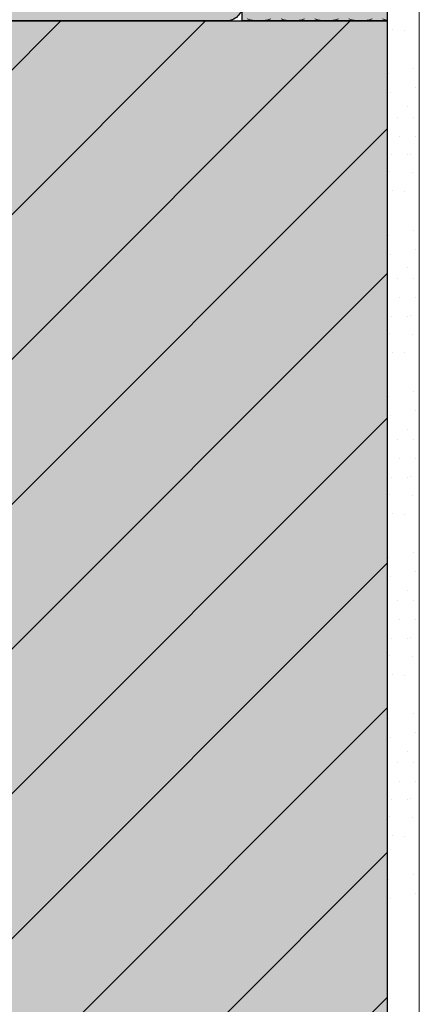
# Model space of a CAD drawing. Units: millimetres. Extents: x -304 to 751, y -42 to 800.
# Drawn here: x -10 to 114, y 150 to 455 of the extents above; entities that cross this region are included whole.
import ezdxf

# ---------------------------------------------------------------- set-up
doc = ezdxf.new("R2010")
doc.units = ezdxf.units.MM
for name, color, linetype, lineweight in [('_GaLa Erdreich (3D)', 7, 'Continuous', 25), ('_Kleben und Armieren (3D)', 7, 'Continuous', 25), ('_Konstruktion Wand (2D)', 7, 'Continuous', 25), ('_Objektlinien (3D)', 7, 'Continuous', 25), ('Linien 0.13 mm schwarz', 7, 'Continuous', 13), ('Linien 0.25 mm schwarz', 7, 'Continuous', 25), ('WAND-Mauerwerk', 7, 'Continuous', 25), ('WD-Dämmstoff EPS', 7, 'Continuous', 25), ('WD-Klebemörtel', 7, 'Continuous', 25)]:
    doc.layers.add(name, color=color, linetype=linetype, lineweight=lineweight)

# ---------------------------------------------------------------- blocks, each defined once
blk = doc.blocks.new('Konstruktion Wand (2D)')
at = {"layer": 'WAND-Mauerwerk', "linetype": 'Continuous', "lineweight": 0, "true_color": 0xd9d9d9}
blk.add_hatch(color=254, dxfattribs=at).paths.add_polyline_path([(-628.92, -276.91), (-446.3, -276.91), (-446.3, -766.91), (-628.92, -766.91)])
at = {"layer": 'WAND-Mauerwerk', "linetype": 'Continuous', "lineweight": 18, "true_color": 0x37ccbd}
h = blk.add_hatch(dxfattribs=at)
h.set_pattern_fill('SCHR Mauerwerk', color=123, style=0, pattern_type=2)
h.set_pattern_definition([(45, (-22381.786, -14969.568), (-22.45064, 22.45064), [])])
h.paths.add_polyline_path([(-628.92, -276.91), (-446.3, -276.91), (-446.3, -766.91), (-628.92, -766.91)])
at = {"layer": 'WAND-Mauerwerk', "flags": 128}
blk.add_lwpolyline([(-628.92, -276.91), (-446.3, -276.91), (-446.3, -766.91), (-628.92, -766.91)], close=True, dxfattribs=at)
blk = doc.blocks.new('GaLa Erdreich (3D)')
at = {"layer": 'WD-Dämmstoff EPS', "linetype": 'Continuous', "lineweight": 0, "true_color": 0xffffe2, "transparency": 33554687}
blk.add_hatch(color=7, dxfattribs=at).paths.add_polyline_path([(-491.3, -253.91), (-446.3, -253.91), (-446.3, -276.91), (-491.3, -276.91)])
at = {"layer": 'Linien 0.25 mm schwarz', "color": 7, "linetype": 'Continuous', "lineweight": 18}
for p, q in [((-446.3, -276.91), (-446.3, -253.91)), ((-436.3, -766.91), (-436.3, -262.46)), ((-491.3, -266.91), (-491.3, -276.91)), ((-446.3, -766.91), (-446.3, -276.91))]:
    blk.add_line(p, q, dxfattribs=at)
at = {"layer": 'WD-Dämmstoff EPS', "color": 7, "transparency": 33554687, "flags": 128}
blk.add_lwpolyline([(-491.3, -253.91), (-446.3, -253.91), (-446.3, -276.91), (-491.3, -276.91)], close=True, dxfattribs=at)
blk = doc.blocks.new('Kleben und Armieren (3D)')
at = {"layer": 'WD-Klebemörtel', "linetype": 'Continuous', "lineweight": 0, "true_color": 0xe1ecea}
h = blk.add_hatch(color=254, dxfattribs=at)
edge = h.paths.add_edge_path()
edge.add_arc((-496.25, -271.91), 5, 0, 90, ccw=False)
edge.add_arc((-496.25, -271.91), 5, 270, 360, ccw=False)
edge.add_line((-496.25, -276.91), (-623.92, -276.91))
edge.add_arc((-623.92, -271.91), 5, 180, 270, ccw=False)
edge.add_arc((-623.92, -271.91), 5, 90, 180, ccw=False)
edge.add_line((-623.92, -266.91), (-496.25, -266.91))
at = {"layer": 'WD-Klebemörtel', "flags": 128}
blk.add_lwpolyline([(-496.25, -266.91, -0.414214), (-491.25, -271.91, -0.414214), (-496.25, -276.91), (-623.92, -276.91, -0.414214), (-628.92, -271.91, -0.414214), (-623.92, -266.91)], format="xyb", close=True, dxfattribs=at)
blk = doc.blocks.new('Objektlinien (3D)')
at = {"layer": 'Linien 0.13 mm schwarz'}
for p, q in [((-488.82, -276.57), (-489.7, -276.28)), ((-487.24, -276.78), (-488.82, -276.57)), ((-486.05, -276.91), (-487.25, -276.78)), ((-486.05, -276.91), (-484.86, -276.78)), ((-484.86, -276.78), (-483.28, -276.57)), ((-483.28, -276.57), (-482.4, -276.28)), ((-478.32, -276.57), (-479.2, -276.28)), ((-476.74, -276.78), (-478.32, -276.57)), ((-475.55, -276.91), (-476.75, -276.78)), ((-475.55, -276.91), (-474.36, -276.78)), ((-474.36, -276.78), (-472.78, -276.57)), ((-472.78, -276.57), (-471.9, -276.28)), ((-467.82, -276.57), (-468.7, -276.28)), ((-466.24, -276.78), (-467.82, -276.57)), ((-465.05, -276.91), (-466.25, -276.78)), ((-465.05, -276.91), (-463.86, -276.78)), ((-463.86, -276.78), (-462.28, -276.57)), ((-462.28, -276.57), (-461.4, -276.28)), ((-457.32, -276.57), (-458.2, -276.28)), ((-455.74, -276.78), (-457.32, -276.57)), ((-454.55, -276.91), (-455.75, -276.78)), ((-454.55, -276.91), (-453.36, -276.78)), ((-453.36, -276.78), (-451.78, -276.57)), ((-451.78, -276.57), (-450.9, -276.28)), ((-446.82, -276.57), (-447.7, -276.28)), ((-446.3, -276.64), (-446.82, -276.57)), ((-444.63, -279.62), (-444.63, -279.62)), ((-440.88, -279.82), (-440.88, -279.82)), ((-438.18, -291.77), (-438.18, -291.77)), ((-445.98, -293.32), (-445.98, -293.32)), ((-445.13, -299.22), (-445.13, -299.22)), ((-437.38, -297.67), (-437.38, -297.67)), ((-439.98, -303.47), (-439.98, -303.47)), ((-443.18, -306.77), (-443.18, -306.77)), ((-438.18, -306.77), (-438.18, -306.77)), ((-442.38, -312.67), (-442.38, -312.67)), ((-437.38, -312.67), (-437.38, -312.67)), ((-444.98, -318.47), (-444.98, -318.47)), ((-439.98, -318.47), (-439.98, -318.47)), ((-439.08, -318.17), (-439.08, -318.17)), ((-445.48, -323.72), (-445.48, -323.72)), ((-438.28, -324.02), (-438.28, -324.02)), ((-444.63, -329.62), (-444.63, -329.62)), ((-440.88, -329.82), (-440.88, -329.82)), ((-438.18, -341.77), (-438.18, -341.77)), ((-445.98, -343.32), (-445.98, -343.32)), ((-437.38, -347.67), (-437.38, -347.67)), ((-445.13, -349.22), (-445.13, -349.22)), ((-439.98, -353.47), (-439.98, -353.47)), ((-443.18, -356.77), (-443.18, -356.77)), ((-438.18, -356.77), (-438.18, -356.77)), ((-442.38, -362.67), (-442.38, -362.67)), ((-437.38, -362.67), (-437.38, -362.67)), ((-444.98, -368.47), (-444.98, -368.47)), ((-439.98, -368.47), (-439.98, -368.47)), ((-439.08, -368.17), (-439.08, -368.17)), ((-445.48, -373.72), (-445.48, -373.72)), ((-438.28, -374.02), (-438.28, -374.02)), ((-444.63, -379.62), (-444.63, -379.62)), ((-440.88, -379.82), (-440.88, -379.82)), ((-445.98, -393.32), (-445.98, -393.32)), ((-438.18, -391.77), (-438.18, -391.77)), ((-445.13, -399.22), (-445.13, -399.22)), ((-437.38, -397.67), (-437.38, -397.67)), ((-439.98, -403.47), (-439.98, -403.47)), ((-443.18, -406.77), (-443.18, -406.77)), ((-438.18, -406.77), (-438.18, -406.77)), ((-442.38, -412.67), (-442.38, -412.67)), ((-437.38, -412.67), (-437.38, -412.67)), ((-439.08, -418.17), (-439.08, -418.17)), ((-444.98, -418.47), (-444.98, -418.47)), ((-439.98, -418.47), (-439.98, -418.47)), ((-445.48, -423.72), (-445.48, -423.72)), ((-438.28, -424.02), (-438.28, -424.02)), ((-444.63, -429.62), (-444.63, -429.62)), ((-440.88, -429.82), (-440.88, -429.82)), ((-438.18, -441.77), (-438.18, -441.77)), ((-445.98, -443.32), (-445.98, -443.32)), ((-437.38, -447.67), (-437.38, -447.67)), ((-445.13, -449.22), (-445.13, -449.22)), ((-439.98, -453.47), (-439.98, -453.47)), ((-443.18, -456.77), (-443.18, -456.77)), ((-438.18, -456.77), (-438.18, -456.77)), ((-442.38, -462.67), (-442.38, -462.67)), ((-437.38, -462.67), (-437.38, -462.67)), ((-444.98, -468.47), (-444.98, -468.47)), ((-439.98, -468.47), (-439.98, -468.47)), ((-439.08, -468.17), (-439.08, -468.17)), ((-445.48, -473.72), (-445.48, -473.72)), ((-438.28, -474.02), (-438.28, -474.02)), ((-444.63, -479.62), (-444.63, -479.62)), ((-440.88, -479.82), (-440.88, -479.82)), ((-445.98, -493.32), (-445.98, -493.32)), ((-438.18, -491.77), (-438.18, -491.77)), ((-437.38, -497.67), (-437.38, -497.67)), ((-445.13, -499.22), (-445.13, -499.22)), ((-439.98, -503.47), (-439.98, -503.47)), ((-443.18, -506.77), (-443.18, -506.77)), ((-438.18, -506.77), (-438.18, -506.77)), ((-442.38, -512.67), (-442.38, -512.67)), ((-437.38, -512.67), (-437.38, -512.67)), ((-444.98, -518.47), (-444.98, -518.47)), ((-439.98, -518.47), (-439.98, -518.47)), ((-439.08, -518.17), (-439.08, -518.17)), ((-445.48, -523.72), (-445.48, -523.72)), ((-438.28, -524.02), (-438.28, -524.02)), ((-444.63, -529.62), (-444.63, -529.62)), ((-440.88, -529.82), (-440.88, -529.82)), ((-445.98, -543.32), (-445.98, -543.32)), ((-438.18, -541.77), (-438.18, -541.77)), ((-445.13, -549.22), (-445.13, -549.22)), ((-437.38, -547.67), (-437.38, -547.67))]:
    blk.add_line(p, q, dxfattribs=at)
at = {"layer": 'Linien 0.25 mm schwarz', "color": 7, "transparency": 33554687, "flags": 128}
blk.add_lwpolyline([(-491.3, -253.91), (-446.3, -253.91), (-446.3, -276.91), (-491.3, -276.91)], close=True, dxfattribs=at)

msp = doc.modelspace()

# ---------------------------------------------------------------- block references
at = {"layer": '_Konstruktion Wand (2D)'}
msp.add_blockref('Konstruktion Wand (2D)', (550, 731.84), dxfattribs=at)

# ---------------------------------------------------------------- next in the draw order: block references
at = {"layer": '_GaLa Erdreich (3D)'}
msp.add_blockref('GaLa Erdreich (3D)', (550, 731.84), dxfattribs=at)
at = {"layer": '_Kleben und Armieren (3D)'}
msp.add_blockref('Kleben und Armieren (3D)', (550, 731.84), dxfattribs=at)

# ---------------------------------------------------------------- next in the draw order: block references
at = {"layer": '_Objektlinien (3D)'}
msp.add_blockref('Objektlinien (3D)', (550, 731.84), dxfattribs=at)

doc.saveas('drawing.dxf')
